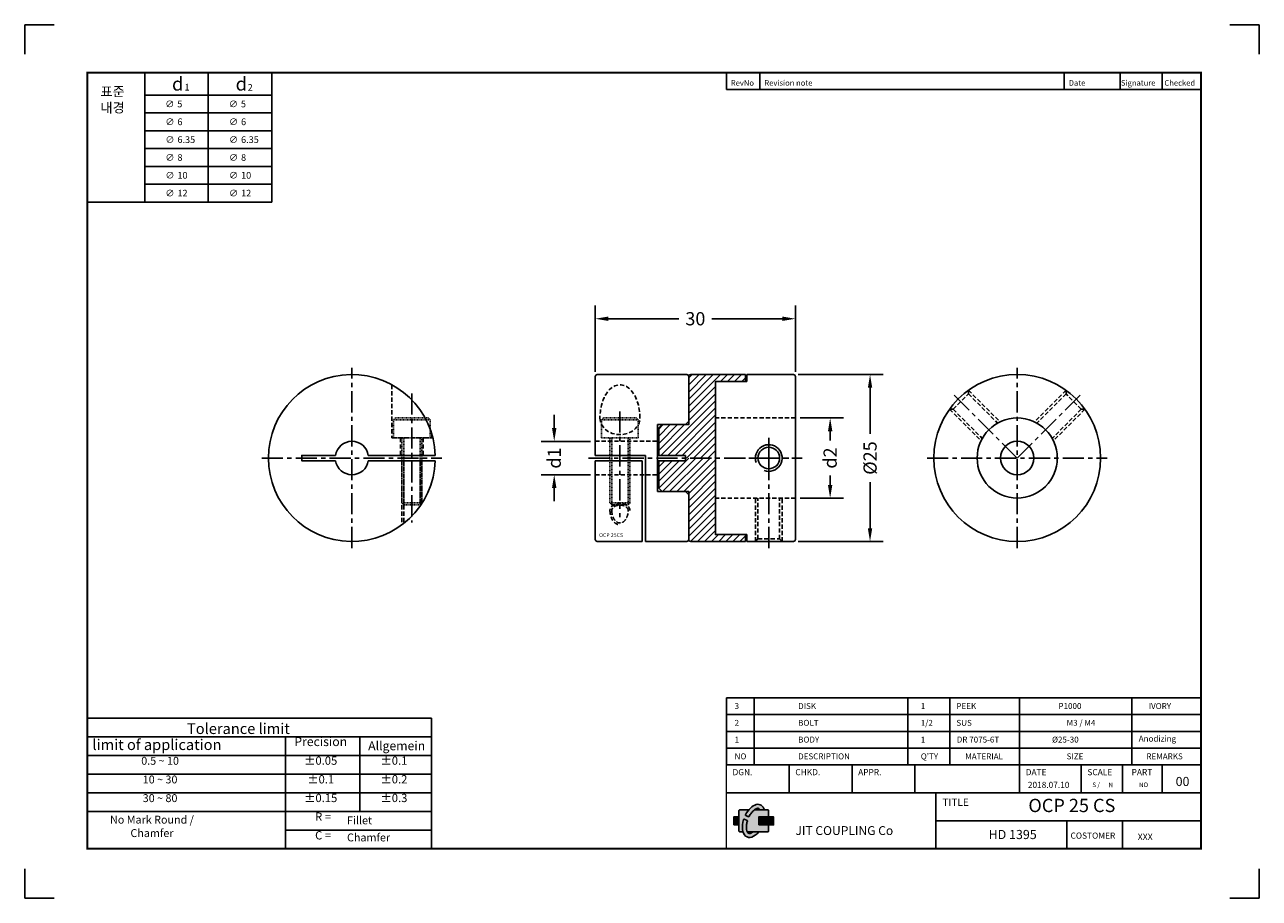
# Model space of a CAD drawing. Extents: x -1322 to -1137, y 206 to 337.
import ezdxf
from ezdxf.enums import TextEntityAlignment as Align

# ---------------------------------------------------------------- set-up
doc = ezdxf.new("R2010")
doc.units = 0
doc.header["$LTSCALE"] = 0.1
doc.header["$MEASUREMENT"] = 0
for name, pattern in [('CENTER', [50.8, 31.75, -6.35, 6.35, -6.35]), ('HIDDEN', [9.525, 6.35, -3.175]), ('PHANTOM', [2.5, 1.25, -0.25, 0.25, -0.25, 0.25, -0.25])]:
    doc.linetypes.add(name, pattern=pattern)
doc.layers.get('0').update_dxf_attribs({"linetype": 'CONTINUOUS'})
doc.layers.get('DEFPOINTS').update_dxf_attribs({"linetype": 'CONTINUOUS'})
for name, color, linetype in [('CENTER', 1, 'CENTER'), ('HIDDEN', 2, 'HIDDEN'), ('L1', 7, 'CONTINUOUS'), ('OUTLINE', 7, 'CONTINUOUS'), ('PHANTOM', 6, 'PHANTOM'), ('THIN', 3, 'CONTINUOUS')]:
    doc.layers.add(name, color=color, linetype=linetype)
doc.styles.add('H', font='txt')
doc.styles.add('HAN', font='txt')
doc.styles.add('ROMANS', font='simplex.shx')
doc.dimstyles.get("Standard").update_dxf_attribs({"dimscale": 11, "dimtxt": 0.18, "dimasz": 0.18, "dimexe": 0.18, "dimexo": 0.0625, "dimgap": 0.09, "dimtad": 0, "dimdec": 4, "dimtxsty": 'STANDARD', "dimcen": 0.09, "dimclrd": 251, "dimclre": 251, "dimazin": 3, "dimtfac": 1, "dimtdec": 4, "dimtix": 1, "dimtofl": 0, "dimtmove": 0, "dimatfit": 3, "dimtolj": 1, "dimtzin": 0})

# ---------------------------------------------------------------- blocks, each defined once
blk = doc.blocks.new('JITLOGE')
at = {"linetype": 'CONTINUOUS'}
h = blk.add_hatch(color=9, dxfattribs=at)
edge = h.paths.add_edge_path()
edge.add_line((1048.3, 81.5), (1058.3, 81.5))
edge.add_line((1058.3, 81.5), (1058.3, 87.5))
edge.add_arc((1057.3, 87.5), 1, 0, 90)
edge.add_line((1057.3, 88.5), (1043.9, 88.5))
edge.add_spline(control_points=[(1043.9, 88.5), (1043.7, 88.3), (1043.5, 88.2), (1042.8, 87.5), (1042.2, 87), (1040.8, 85.3), (1039.9, 84.1), (1039, 82.5), (1038.9, 82.2), (1038.7, 81.9)], knot_values=[10.207329, 10.207329, 10.207329, 10.207329, 10.272239, 10.272239, 10.462331, 10.462331, 10.773504, 10.773504, 10.833379, 10.833379, 10.833379, 10.833379], degree=3, periodic=0)
edge.add_arc((1038.3, 82.2), 0.5, 248, 332.6736, ccw=False)
edge.add_line((1038.1, 81.7), (1035.3, 82.8))
edge.add_arc((1035.5, 83.3), 0.5, 150.2942, 248, ccw=False)
edge.add_ellipse((1043.3, 77.5), major_axis=(-6.6, -16.2), ratio=0.571429, start_angle=601.6576, end_angle=621.6485, ccw=False)
edge.add_line((1038.2, 88.5), (1029.3, 88.5))
edge.add_arc((1029.3, 87.5), 1, 90, 180)
edge.add_line((1028.3, 87.5), (1028.3, 67.5))
edge.add_arc((1029.3, 67.5), 1, 180, 270)
edge.add_line((1029.3, 66.5), (1032.6, 66.5))
edge.add_ellipse((1043.3, 77.5), major_axis=(-6.6, -16.2), ratio=0.571429, start_angle=278.3515, end_angle=324.3428, ccw=False)
edge.add_arc((1033.6, 78.7), 0.5, 68, 166.146, ccw=False)
edge.add_line((1033.8, 79.1), (1036.6, 78))
edge.add_arc((1036.4, 77.5), 0.5, -16.6419, 68, ccw=False)
edge.add_spline(control_points=[(1036.9, 77.4), (1036.6, 76.3), (1036.3, 75.1), (1035.9, 72.6), (1035.9, 71.2), (1036, 69.1), (1036.2, 68.3), (1036.5, 67.2), (1036.7, 66.8), (1036.8, 66.5)], knot_values=[4.874568, 4.874568, 4.874568, 4.874568, 5.112665, 5.112665, 5.423837, 5.423837, 5.664926, 5.664926, 5.814354, 5.814354, 5.814354, 5.814354], degree=3, periodic=0)
edge.add_line((1036.8, 66.5), (1057.3, 66.5))
edge.add_arc((1057.3, 67.5), 1, 270, 360)
edge.add_line((1058.3, 67.5), (1058.3, 73.5))
edge.add_line((1058.3, 73.5), (1048.3, 73.5))
edge.add_line((1048.3, 73.5), (1048.3, 81.5))
h = blk.add_hatch(color=31, dxfattribs=at)
edge = h.paths.add_edge_path()
edge.add_spline(control_points=[(1043.9, 88.5), (1044.2, 88.7), (1044.6, 89), (1045.4, 89.5), (1045.9, 89.7), (1046.7, 90), (1047.1, 90.1), (1047.7, 90.1), (1047.9, 90.1), (1048.3, 90), (1048.4, 90), (1048.8, 89.7), (1049, 89.6), (1049.4, 89.1), (1049.6, 88.8), (1049.7, 88.5)], knot_values=[8.955827, 8.955827, 8.955827, 8.955827, 9.081009, 9.081009, 9.271101, 9.271101, 9.461193, 9.461193, 9.651286, 9.651286, 9.841378, 9.841378, 10.03147, 10.03147, 10.207329, 10.207329, 10.207329, 10.207329], degree=3, periodic=0)
edge.add_line((1049.7, 88.5), (1054, 88.5))
edge.add_ellipse((1043.3, 77.5), major_axis=(-6.6, -16.2), ratio=0.571429, start_angle=504.3428, end_angle=621.6485)
edge.add_arc((1035.5, 83.3), 0.5, 153.2049, 248)
edge.add_line((1035.3, 82.8), (1038.1, 81.7))
edge.add_arc((1038.3, 82.2), 0.5, 248, 329.1505)
edge.add_spline(control_points=[(1038.7, 81.9), (1038.9, 82.2), (1039, 82.5), (1039.9, 84.1), (1040.8, 85.3), (1042.2, 87), (1042.8, 87.5), (1043.5, 88.2), (1043.7, 88.3), (1043.9, 88.5)], knot_values=[10.207329, 10.207329, 10.207329, 10.207329, 10.267204, 10.267204, 10.578376, 10.578376, 10.768469, 10.768469, 10.833379, 10.833379, 10.833379, 10.833379], degree=3, periodic=0)
h = blk.add_hatch(color=31, dxfattribs=at)
edge = h.paths.add_edge_path()
edge.add_ellipse((1043.3, 77.5), major_axis=(-6.6, -16.2), ratio=0.571429, start_angle=278.3515, end_angle=421.6576)
edge.add_line((1048.3, 66.5), (1042.7, 66.5))
edge.add_spline(control_points=[(1042.7, 66.5), (1042.3, 66.1), (1041.9, 65.9), (1041.1, 65.4), (1040.7, 65.2), (1040, 65), (1039.7, 64.9), (1039.1, 64.8), (1038.9, 64.8), (1038.5, 64.9), (1038.4, 64.9), (1038.2, 65), (1038.2, 65), (1038.2, 65), (1038, 65), (1037.9, 65.1), (1037.5, 65.5), (1037.3, 65.7), (1037, 66.1), (1036.9, 66.3), (1036.8, 66.5)], knot_values=[5.814354, 5.814354, 5.814354, 5.814354, 5.965707, 5.965707, 6.123493, 6.123493, 6.28128, 6.28128, 6.439067, 6.439067, 6.596854, 6.596854, 6.596854, 6.613911, 6.613911, 6.793968, 6.793968, 6.974026, 6.974026, 7.065685, 7.065685, 7.065685, 7.065685], degree=3, periodic=0)
edge.add_spline(control_points=[(1036.8, 66.5), (1036.7, 66.8), (1036.5, 67.2), (1036.2, 68.3), (1036, 69.1), (1035.9, 71.2), (1035.9, 72.6), (1036.3, 75.1), (1036.6, 76.3), (1036.9, 77.4)], knot_values=[4.874568, 4.874568, 4.874568, 4.874568, 5.023997, 5.023997, 5.265085, 5.265085, 5.576258, 5.576258, 5.814354, 5.814354, 5.814354, 5.814354], degree=3, periodic=0)
edge.add_arc((1036.4, 77.5), 0.5, 346.8375, 428)
edge.add_line((1036.6, 78), (1033.8, 79.1))
edge.add_arc((1033.6, 78.7), 0.5, 68, 162.7951)
for p, q in [((1036.6, 78), (1033.8, 79.1)), ((1038.1, 81.7), (1035.3, 82.8))]:
    blk.add_line(p, q, dxfattribs=at)
for points in [[(1038.2, 88.5), (1029.3, 88.5, 0.414214), (1028.3, 87.5), (1028.3, 67.5, 0.414214), (1029.3, 66.5), (1032.6, 66.5)], [(1058.3, 81.5), (1058.3, 87.5, 0.414214), (1057.3, 88.5), (1043.9, 88.5)], [(1036.8, 66.5), (1057.3, 66.5, 0.414214), (1058.3, 67.5), (1058.3, 73.5)]]:
    blk.add_lwpolyline(points, format="xyb", dxfattribs=at)
at = {"color": 8, "linetype": 'CONTINUOUS', "const_width": 8}
for points in [[(1023.3, 77.5), (1028.3, 77.5)], [(1048.3, 77.5), (1063.3, 77.5)]]:
    blk.add_lwpolyline(points, dxfattribs=at)
at = {"linetype": 'CONTINUOUS'}
for points in [[(1023.3, 73.5), (1028.3, 73.5), (1028.3, 81.5), (1023.3, 81.5)], [(1048.3, 73.5), (1063.3, 73.5), (1063.3, 81.5), (1048.3, 81.5)]]:
    blk.add_lwpolyline(points, close=True, dxfattribs=at)
for centre, start, end in [((1033.6, 78.7), 68, 162.7951), ((1035.5, 83.3), 153.2049, 248), ((1036.4, 77.5), 343.3581, 68), ((1038.3, 82.2), 248, 332.6736)]:
    blk.add_arc(centre, 0.5, start, end, dxfattribs=at)
for start_param, end_param in [(8.802443, 10.849813), (4.85815, 7.359314)]:
    blk.add_ellipse((1043.3, 77.5), major_axis=(-6.6, -16.2), ratio=0.571429, start_param=start_param, end_param=end_param, dxfattribs=at)
for points, knots in [([(1049.7, 88.5), (1049.6, 88.8), (1049.4, 89.1), (1049, 89.6), (1048.8, 89.7), (1048.4, 90), (1048.3, 90), (1047.9, 90.1), (1047.7, 90.1), (1047.1, 90.1), (1046.7, 90), (1045.9, 89.7), (1045.4, 89.5), (1044.4, 88.9), (1043.9, 88.5), (1042.8, 87.5), (1042.2, 87), (1040.8, 85.3), (1039.9, 84.1), (1039, 82.5), (1038.9, 82.2), (1038.7, 81.9)], [8.955827, 8.955827, 8.955827, 8.955827, 9.131686, 9.131686, 9.321778, 9.321778, 9.51187, 9.51187, 9.701962, 9.701962, 9.892054, 9.892054, 10.082147, 10.082147, 10.272239, 10.272239, 10.462331, 10.462331, 10.773504, 10.773504, 10.833379, 10.833379, 10.833379, 10.833379]), ([(1036.9, 77.4), (1036.6, 76.3), (1036.3, 75.1), (1035.9, 72.6), (1035.9, 71.2), (1036, 69.1), (1036.2, 68.3), (1036.6, 66.9), (1036.9, 66.4), (1037.3, 65.7), (1037.5, 65.5), (1037.9, 65.1), (1038, 65), (1038.2, 65), (1038.2, 65), (1038.2, 65), (1038.4, 64.9), (1038.5, 64.9), (1038.9, 64.8), (1039.1, 64.8), (1039.7, 64.9), (1040, 65), (1040.7, 65.2), (1041.1, 65.4), (1041.9, 65.9), (1042.3, 66.1), (1042.7, 66.5)], [4.874568, 4.874568, 4.874568, 4.874568, 5.112665, 5.112665, 5.423837, 5.423837, 5.664926, 5.664926, 5.906014, 5.906014, 6.086071, 6.086071, 6.266128, 6.266128, 6.283185, 6.283185, 6.283185, 6.440972, 6.440972, 6.598759, 6.598759, 6.756546, 6.756546, 6.914333, 6.914333, 7.065685, 7.065685, 7.065685, 7.065685])]:
    blk.add_open_spline(points, degree=3, knots=knots, dxfattribs=at)
blk = doc.blocks.new('*D1')
at = {"color": 251}
for p, q in [((-1205.9, 284.35), (-1193.13, 284.35)), ((-1195.11, 282.37), (-1195.11, 275.48)), ((-1195.11, 261.33), (-1195.11, 268.22)), ((-1205.9, 259.35), (-1193.13, 259.35))]:
    blk.add_line(p, q, dxfattribs=at)
for points in [[(-1195.44, 282.37), (-1194.78, 282.37), (-1195.11, 284.35)], [(-1195.44, 261.33), (-1194.78, 261.33), (-1195.11, 259.35)]]:
    blk.add_solid(points, dxfattribs=at)
at = {"layer": 'DEFPOINTS', "color": 0}
for p in [(-1206.59, 284.35), (-1195.11, 284.35), (-1206.59, 259.35)]:
    blk.add_point(p, dxfattribs=at)
at = {"color": 0, "insert": (-1195.11, 271.85), "char_height": 1.98, "attachment_point": 5, "rotation": 90}
blk.add_mtext('\\A1;%%c25', dxfattribs=at)
blk = doc.blocks.new('*D2')
at = {"color": 251}
for p, q in [((-1236.29, 284.74), (-1236.29, 294.69)), ((-1206.29, 284.74), (-1206.29, 294.69)), ((-1234.31, 292.71), (-1223.76, 292.71)), ((-1208.27, 292.71), (-1218.81, 292.71))]:
    blk.add_line(p, q, dxfattribs=at)
for points in [[(-1234.31, 293.04), (-1234.31, 292.38), (-1236.29, 292.71)], [(-1208.27, 293.04), (-1208.27, 292.38), (-1206.29, 292.71)]]:
    blk.add_solid(points, dxfattribs=at)
at = {"layer": 'DEFPOINTS', "color": 0}
for p in [(-1206.29, 292.71), (-1236.29, 284.05), (-1206.29, 284.05)]:
    blk.add_point(p, dxfattribs=at)
at = {"color": 0, "insert": (-1221.29, 292.71), "char_height": 1.98, "attachment_point": 5}
blk.add_mtext('\\A1;30', dxfattribs=at)
blk = doc.blocks.new('*D3')
at = {"color": 251}
for p, q in [((-1242.44, 276.33), (-1242.44, 278.31)), ((-1236.98, 274.35), (-1244.42, 274.35)), ((-1236.98, 269.35), (-1244.42, 269.35)), ((-1242.44, 267.37), (-1242.44, 265.39))]:
    blk.add_line(p, q, dxfattribs=at)
for points in [[(-1242.77, 276.33), (-1242.11, 276.33), (-1242.44, 274.35)], [(-1242.77, 267.37), (-1242.11, 267.37), (-1242.44, 269.35)]]:
    blk.add_solid(points, dxfattribs=at)
at = {"layer": 'DEFPOINTS', "color": 0}
for p in [(-1242.44, 274.35), (-1236.29, 274.35), (-1236.29, 269.35)]:
    blk.add_point(p, dxfattribs=at)
at = {"color": 0, "insert": (-1242.44, 271.85), "char_height": 1.98, "attachment_point": 5, "rotation": 90}
blk.add_mtext('\\A1;d1', dxfattribs=at)
blk = doc.blocks.new('*D4')
at = {"color": 251}
for p, q in [((-1205.6, 277.85), (-1199.11, 277.85)), ((-1201.09, 275.87), (-1201.09, 274.49)), ((-1201.09, 267.83), (-1201.09, 269.21)), ((-1205.6, 265.85), (-1199.11, 265.85))]:
    blk.add_line(p, q, dxfattribs=at)
for points in [[(-1201.42, 275.87), (-1200.76, 275.87), (-1201.09, 277.85)], [(-1201.42, 267.83), (-1200.76, 267.83), (-1201.09, 265.85)]]:
    blk.add_solid(points, dxfattribs=at)
at = {"layer": 'DEFPOINTS', "color": 0}
for p in [(-1206.29, 277.85), (-1201.09, 277.85), (-1206.29, 265.85)]:
    blk.add_point(p, dxfattribs=at)
at = {"color": 0, "insert": (-1201.09, 271.85), "char_height": 1.98, "attachment_point": 5, "rotation": 90}
blk.add_mtext('\\A1;d2', dxfattribs=at)

msp = doc.modelspace()

# ---------------------------------------------------------------- hatches: boundary and pattern name
h = msp.add_hatch()
h.set_pattern_fill('ANSI31', color=41, scale=6)
h.set_pattern_definition([(45, (-1229.3351, 241.4464), (-0.53033, 0.53033), [])])
h.paths.add_polyline_path([(-1222.28785, 276.85239), (-1226.28785, 276.85239), (-1226.78785, 276.35239), (-1226.78785, 272.25239), (-1222.78785, 272.25239), (-1222.78785, 271.85239), (-1218.28785, 271.85239), (-1218.28785, 283.30739), (-1213.78785, 283.30739), (-1213.78785, 284.35239), (-1221.98785, 284.35239, 0.414213562), (-1222.28785, 284.05239)], flags=16)
h.paths.add_polyline_path([(-1222.28785, 259.65239, 0.414213562), (-1221.98785, 259.35239), (-1213.78785, 259.35239), (-1213.78785, 260.39739), (-1218.28785, 260.39739), (-1218.28785, 283.30739), (-1213.78785, 283.30739), (-1213.78785, 284.35239), (-1221.98785, 284.35239, 0.414213562), (-1222.28785, 284.05239), (-1222.28785, 276.85239), (-1226.28785, 276.85239), (-1226.78785, 276.35239), (-1226.78785, 272.25239), (-1222.78785, 272.25239), (-1222.78785, 271.45239), (-1226.78785, 271.45239), (-1226.78785, 267.35239), (-1226.28785, 266.85239), (-1222.28785, 266.85239)])
h = msp.add_hatch()
h.set_pattern_fill('ANSI31', color=41, scale=6)
h.paths.add_polyline_path([(-1218.28785, 283.30739), (-1213.78785, 283.30739), (-1213.78785, 284.35239), (-1221.98785, 284.35239, 0.414213562), (-1222.28785, 284.05239), (-1222.28785, 276.85239), (-1226.28785, 276.85239), (-1226.78785, 276.35239), (-1226.78785, 272.25239), (-1222.78785, 272.25239), (-1222.78785, 271.85239), (-1218.28785, 271.85239)])

# ---------------------------------------------------------------- linework, layer by layer
at = {"color": 4}
for p, q in [((-1284.74881, 329.5484), (-1312.42196, 329.5484)), ((-1312.42196, 310.18279), (-1312.42196, 329.5484)), ((-1303.816, 329.5484), (-1303.816, 310.18279)), ((-1294.28241, 329.5484), (-1294.28241, 310.18279)), ((-1284.74881, 329.5484), (-1284.74881, 310.18279)), ((-1303.816, 326.2095), (-1284.74881, 326.2095)), ((-1303.816, 323.53838), (-1284.74881, 323.53838)), ((-1303.816, 320.86726), (-1284.74881, 320.86726)), ((-1303.816, 318.19614), (-1284.74881, 318.19614)), ((-1303.816, 315.52502), (-1284.74881, 315.52502)), ((-1303.816, 312.8539), (-1284.74881, 312.8539)), ((-1312.42196, 310.18279), (-1284.74881, 310.18279))]:
    msp.add_line(p, q, dxfattribs=at)
for p, q in [((-1216.64279, 327.02467), (-1216.64279, 329.5484)), ((-1211.6207, 327.02467), (-1211.6207, 329.53572)), ((-1166.00332, 327.02467), (-1166.00332, 329.53572)), ((-1157.63316, 327.02467), (-1157.63316, 329.53572)), ((-1151.35553, 327.02467), (-1151.35553, 329.53572)), ((-1216.64279, 327.02467), (-1145.49642, 327.02467)), ((-1236.28785, 284.05239), (-1236.28785, 272.25239)), ((-1235.98785, 284.35239), (-1222.58785, 284.35239)), ((-1222.58785, 284.35239), (-1222.58785, 284.35239)), ((-1222.58785, 284.35239), (-1222.58785, 284.35239)), ((-1222.28785, 284.05239), (-1222.28785, 277.35239)), ((-1213.58785, 283.30739), (-1218.28785, 283.30739)), ((-1218.28785, 283.30739), (-1218.28785, 260.39739)), ((-1213.58785, 284.35239), (-1213.58785, 283.30739)), ((-1213.58785, 284.35239), (-1206.58785, 284.35239)), ((-1206.28785, 284.05239), (-1206.28785, 259.65239)), ((-1222.78785, 276.85239), (-1226.98785, 276.85239)), ((-1226.98785, 276.85239), (-1226.98785, 266.85239)), ((-1222.28785, 277.35239), (-1222.78785, 276.85239)), ((-1260.27376, 272.25239), (-1270.29957, 272.25239)), ((-1236.28785, 272.25239), (-1228.73785, 272.25239)), ((-1228.73785, 272.25239), (-1228.73785, 259.35239)), ((-1270.29957, 271.45239), (-1260.27376, 271.45239)), ((-1236.28785, 271.45239), (-1229.23785, 271.45239)), ((-1236.28785, 259.65239), (-1236.28785, 271.45239)), ((-1229.23785, 259.35239), (-1229.23785, 271.45239)), ((-1222.78785, 266.85239), (-1226.98785, 266.85239)), ((-1222.28785, 266.35239), (-1222.78785, 266.85239)), ((-1222.28785, 259.65239), (-1222.28785, 266.35239)), ((-1235.98785, 259.35239), (-1229.23785, 259.35239)), ((-1222.58785, 259.35239), (-1228.73785, 259.35239)), ((-1213.58785, 260.39739), (-1218.28785, 260.39739)), ((-1213.58785, 259.35239), (-1213.58785, 260.39739)), ((-1206.58785, 259.35239), (-1213.58785, 259.35239)), ((-1216.64279, 225.89198), (-1216.64279, 235.93618)), ((-1216.64279, 235.93618), (-1145.49642, 235.93618)), ((-1212.45771, 225.89198), (-1212.45771, 235.93618)), ((-1189.43977, 225.89198), (-1189.43977, 235.93618)), ((-1183.16215, 225.89198), (-1183.16215, 235.93618)), ((-1172.69945, 221.7069), (-1172.69945, 235.93618)), ((-1155.87693, 225.89198), (-1155.87693, 235.93618)), ((-1216.64279, 233.42513), (-1145.49642, 233.42513)), ((-1216.64279, 230.91408), (-1145.49642, 230.91408)), ((-1216.64279, 228.40303), (-1145.49642, 228.40303)), ((-1207.22636, 221.7069), (-1207.22636, 225.89198)), ((-1197.80993, 221.7069), (-1197.80993, 225.89198)), ((-1188.3935, 221.7069), (-1188.3935, 225.89198)), ((-1172.69945, 221.7069), (-1172.69945, 225.89198)), ((-1163.45632, 221.7069), (-1163.45632, 225.89198)), ((-1157.26712, 221.7069), (-1157.26712, 225.89198)), ((-1151.34236, 221.7069), (-1151.34236, 225.89198)), ((-1216.64279, 221.7069), (-1145.49642, 221.7069)), ((-1185.25469, 213.33674), (-1185.25469, 221.7069)), ((-1185.25469, 217.52182), (-1145.49642, 217.52182)), ((-1165.63603, 213.33674), (-1165.63603, 217.52182)), ((-1157.26629, 213.33674), (-1157.26629, 217.52182))]:
    msp.add_line(p, q)
at = {"const_width": 0.29591}
msp.add_lwpolyline([(-1312.42196, 213.33674), (-1145.49642, 213.33674), (-1145.49642, 329.5484), (-1312.42196, 329.5484)], close=True, dxfattribs=at)
msp.add_lwpolyline([(-1222.78785, 272.25239), (-1226.78785, 272.25239), (-1226.78785, 276.35239), (-1226.28785, 276.85239), (-1222.28785, 276.85239), (-1222.28785, 284.05239, -0.414213562), (-1221.98785, 284.35239), (-1213.78785, 284.35239), (-1213.78785, 283.30739), (-1218.28785, 283.30739), (-1218.28785, 260.39739), (-1213.78785, 260.39739), (-1213.78785, 259.35239), (-1221.98785, 259.35239, -0.414213562), (-1222.28785, 259.65239), (-1222.28785, 266.85239), (-1226.28785, 266.85239), (-1226.78785, 267.35239), (-1226.78785, 271.45239), (-1222.78785, 271.45239)], format="xyb", close=True)
msp.add_lwpolyline([(-1275.23516, 272.25239), (-1280.26736, 272.25239), (-1280.26736, 271.45239), (-1275.23516, 271.45239)])
at = {"ltscale": 5, "const_width": 0.23673}
for points in [[(-1216.64279, 225.89198), (-1216.64279, 213.33674)], [(-1145.49642, 225.89198), (-1216.64279, 225.89198)]]:
    msp.add_lwpolyline(points, dxfattribs=at)
for centre, radius in [((-1173.05382, 271.85239), 12.5), ((-1173.05382, 271.85239), 6), ((-1173.05382, 271.85239), 2.5), ((-1210.28785, 271.85239), 1.62111)]:
    msp.add_circle(centre, radius)
for centre, radius, start, end in [((-1272.76736, 271.85239), 12.5, 1.833778, 358.166222), ((-1235.98785, 284.05239), 0.3, 90, 180), ((-1222.58785, 284.05239), 0.3, 0, 90), ((-1206.58785, 284.05239), 0.3, 0, 90), ((-1272.76736, 271.85239), 2.5, 9.2068962, 170.7931038), ((-1272.76736, 271.85239), 2.5, 189.2068962, 350.7931038), ((-1235.98785, 259.65239), 0.3, 180, 270), ((-1222.58785, 259.65239), 0.3, 270, 0), ((-1206.58785, 259.65239), 0.3, 270, 0)]:
    msp.add_arc(centre, radius, start, end)
at = {"layer": 'CENTER'}
for p, q in [((-1272.76736, 258.35239), (-1272.76736, 285.35239)), ((-1173.05382, 258.35239), (-1173.05382, 285.35239)), ((-1263.76736, 281.52707), (-1263.76736, 262.17772)), ((-1173.05382, 271.85239), (-1182.59976, 281.39833)), ((-1232.58785, 278.84101), (-1232.58785, 262.99751)), ((-1286.26736, 271.85239), (-1259.26736, 271.85239)), ((-1237.28785, 271.85239), (-1205.28785, 271.85239)), ((-1186.55382, 271.85239), (-1159.55382, 271.85239))]:
    msp.add_line(p, q, dxfattribs=at)
at = {"layer": 'CENTER', "extrusion": (1.22461e-16, -2.99932e-32, -1)}
msp.add_line((-1173.05382, 271.85239), (-1163.50788, 281.39833), dxfattribs=at)
at = {"layer": 'CENTER', "extrusion": (-2.99932e-32, -1.22461e-16, -1)}
for p, q in [((-1210.28785, 274.85239), (-1210.28785, 268.85239)), ((-1210.28785, 258.35239), (-1210.28785, 272.85239)), ((-1213.28785, 271.85239), (-1207.28785, 271.85239))]:
    msp.add_line(p, q, dxfattribs=at)
at = {"layer": 'DEFPOINTS'}
for p, q in [((-1317.39322, 336.74318), (-1321.79857, 336.74318)), ((-1321.79857, 336.74318), (-1321.79857, 332.33783)), ((-1136.77394, 336.74318), (-1141.17929, 336.74318)), ((-1136.77394, 332.33783), (-1136.77394, 336.74318)), ((-1321.79857, 205.91769), (-1321.79857, 210.32304)), ((-1136.77394, 205.91769), (-1136.77394, 210.32304)), ((-1321.79857, 205.91769), (-1317.39322, 205.91769)), ((-1136.77394, 205.91769), (-1141.17929, 205.91769))]:
    msp.add_line(p, q, dxfattribs=at)
at = {"layer": 'HIDDEN'}
for p, q in [((-1182.65717, 279.16314), (-1180.36457, 281.45574)), ((-1180.36457, 281.99157), (-1175.63961, 277.26661)), ((-1180.36457, 281.99157), (-1180.36457, 281.45574)), ((-1180.36457, 281.45574), (-1175.99237, 277.08354)), ((-1206.28785, 277.85239), (-1218.28785, 277.85239)), ((-1183.193, 279.16314), (-1178.46803, 274.43818)), ((-1183.193, 279.16314), (-1182.65717, 279.16314)), ((-1182.65717, 279.16314), (-1178.28497, 274.79094)), ((-1265.46736, 274.85239), (-1265.46736, 272.25239)), ((-1262.06736, 274.85239), (-1262.06736, 272.25239)), ((-1236.28785, 274.35239), (-1226.98785, 274.35239)), ((-1265.26736, 271.45239), (-1265.26736, 261.85239)), ((-1264.99673, 271.45239), (-1264.99673, 262.06121)), ((-1262.538, 271.45239), (-1262.538, 264.66838)), ((-1262.26736, 271.45239), (-1262.26736, 265.07006)), ((-1236.28785, 269.35239), (-1226.98785, 269.35239)), ((-1206.28785, 265.85239), (-1218.28785, 265.85239))]:
    msp.add_line(p, q, dxfattribs=at)
at = {"layer": 'HIDDEN', "extrusion": (1.22461e-16, -2.99932e-32, -1)}
for p, q in [((-1165.74307, 281.99157), (-1170.46803, 277.26661)), ((-1165.74307, 281.45574), (-1170.11527, 277.08354)), ((-1165.74307, 281.99157), (-1165.74307, 281.45574)), ((-1163.45047, 279.16314), (-1165.74307, 281.45574)), ((-1163.45047, 279.16314), (-1167.82267, 274.79094)), ((-1162.91464, 279.16314), (-1167.63961, 274.43818)), ((-1162.91464, 279.16314), (-1163.45047, 279.16314))]:
    msp.add_line(p, q, dxfattribs=at)
at = {"layer": 'HIDDEN', "extrusion": (-2.99932e-32, -1.22461e-16, -1)}
for p, q in [((-1212.28785, 259.35239), (-1212.28785, 265.85239)), ((-1211.90896, 259.73128), (-1211.90896, 265.85239)), ((-1208.66673, 259.73128), (-1208.66673, 265.85239)), ((-1208.28785, 259.35239), (-1208.28785, 265.85239)), ((-1212.28785, 259.35239), (-1211.90896, 259.73128)), ((-1211.90896, 259.73128), (-1208.66673, 259.73128)), ((-1208.28785, 259.35239), (-1208.66673, 259.73128))]:
    msp.add_line(p, q, dxfattribs=at)
at = {"layer": 'HIDDEN'}
msp.add_lwpolyline([(-1266.76736, 282.81825), (-1266.76736, 274.85239), (-1260.76736, 274.85239), (-1260.76736, 275.35239)], dxfattribs=at)
for centre, major_axis, ratio, start_param, end_param in [((-1232.58785, 277.84101), (0, 4.97724), 0.602744004, 4.71238898, 7.853981634), ((-1232.58785, 277.84101), (3, 0), 0.829539567, 3.141592654, 6.283185307), ((-1232.58785, 263.99751), (1.5, 0), 0.715037782, 0, 3.141592654), ((-1232.58785, 263.99751), (0, 2.14511), 0.699263749, 1.570796327, 3.141592654)]:
    msp.add_ellipse(centre, major_axis=major_axis, ratio=ratio, start_param=start_param, end_param=end_param, dxfattribs=at)
for points, knots in [([(-1231.35848, 263.99751), (-1231.35848, 264.11254), (-1231.39762, 264.23028), (-1231.57247, 264.46066), (-1231.71, 264.57029), (-1232.05882, 264.73242), (-1232.26881, 264.78426), (-1232.70022, 264.80874), (-1232.92088, 264.78138), (-1233.30879, 264.65818), (-1233.47495, 264.56255), (-1233.71026, 264.34377), (-1233.77909, 264.22341), (-1233.81318, 264.07081), (-1233.81721, 264.03415), (-1233.81721, 263.99751)], [0, 0, 0, 0, 0.497201418, 0.497201418, 0.994402836, 0.994402836, 1.491604254, 1.491604254, 1.988805672, 1.988805672, 2.486007091, 2.486007091, 2.983208509, 2.983208509, 3.141592654, 3.141592654, 3.141592654, 3.141592654]), ([(-1233.81721, 263.99751), (-1233.81721, 263.78788), (-1233.79335, 263.5783), (-1233.67524, 263.07122), (-1233.54766, 262.79302), (-1233.22963, 262.37399), (-1233.04177, 262.23459), (-1232.66753, 262.1038), (-1232.47971, 262.10704), (-1232.10584, 262.2522), (-1231.91917, 262.3995), (-1231.60732, 262.83185), (-1231.48451, 263.11535), (-1231.37868, 263.61144), (-1231.35848, 263.80446), (-1231.35848, 263.99751)], [1.570796327, 1.570796327, 1.570796327, 1.570796327, 1.892334316, 1.892334316, 2.397123069, 2.397123069, 2.901911821, 2.901911821, 3.406700574, 3.406700574, 3.911489326, 3.911489326, 4.416278079, 4.416278079, 4.71238898, 4.71238898, 4.71238898, 4.71238898])]:
    msp.add_open_spline(points, degree=3, knots=knots, dxfattribs=at)
at = {"layer": 'L1'}
for p, q in [((-1312.42196, 232.90466), (-1312.42196, 213.33674)), ((-1260.82972, 232.90466), (-1312.42196, 232.90466)), ((-1260.82972, 232.90466), (-1260.82972, 213.33674)), ((-1260.82972, 230.10925), (-1312.42196, 230.10925)), ((-1282.70604, 230.10925), (-1282.70604, 213.33674)), ((-1271.58997, 230.10925), (-1271.58997, 218.92757)), ((-1260.82972, 227.31383), (-1312.42196, 227.31383)), ((-1260.82972, 224.51841), (-1312.42196, 224.51841)), ((-1260.82972, 221.72299), (-1312.42196, 221.72299)), ((-1260.82972, 218.92757), (-1312.42196, 218.92757)), ((-1260.82972, 216.13216), (-1282.70604, 216.13216))]:
    msp.add_line(p, q, dxfattribs=at)
at = {"layer": 'PHANTOM'}
for p, q in [((-1261.01736, 277.55239), (-1266.51736, 277.55239)), ((-1229.83785, 277.55239), (-1235.33785, 277.55239)), ((-1264.99673, 264.85239), (-1264.99673, 274.85239)), ((-1262.538, 264.85239), (-1262.538, 274.85239)), ((-1233.81721, 264.85239), (-1233.81721, 274.85239)), ((-1231.35848, 264.85239), (-1231.35848, 274.85239)), ((-1262.26736, 265.12303), (-1265.26736, 265.12303)), ((-1231.08785, 265.12303), (-1234.08785, 265.12303))]:
    msp.add_line(p, q, dxfattribs=at)
at = {"layer": 'PHANTOM', "ltscale": 0.1}
for points in [[(-1261.01736, 274.85239), (-1261.01736, 277.55239), (-1261.31736, 277.85239), (-1266.21736, 277.85239), (-1266.51736, 277.55239), (-1266.51736, 274.85239)], [(-1229.83785, 274.85239), (-1229.83785, 277.55239), (-1230.13785, 277.85239), (-1235.03785, 277.85239), (-1235.33785, 277.55239), (-1235.33785, 274.85239)]]:
    msp.add_lwpolyline(points, close=True, dxfattribs=at)
for points in [[(-1262.26736, 274.85239), (-1262.26736, 265.12303), (-1262.538, 264.85239), (-1264.99673, 264.85239), (-1265.26736, 265.12303), (-1265.26736, 274.85239)], [(-1231.08785, 274.85239), (-1231.08785, 265.12303), (-1231.35848, 264.85239), (-1233.81721, 264.85239), (-1234.08785, 265.12303), (-1234.08785, 274.85239)]]:
    msp.add_lwpolyline(points, dxfattribs=at)
at = {"layer": 'THIN'}
msp.add_arc((-1210.28785, 271.85239), 2, 250, 200, dxfattribs=at)

# ---------------------------------------------------------------- block references
at = {"ltscale": 0.6, "xscale": 0.1491410606450689, "yscale": 0.1491410606450689, "zscale": 0.1491410606450689}
msp.add_blockref('JITLOGE', (-1368.14177, 205.95393), dxfattribs=at)

# ---------------------------------------------------------------- texts
at = {"color": 4}
for s, height, p in [('d', 2.00334, (-1299.71698, 326.87728)), ('1', 1.00167, (-1297.85873, 326.88915)), ('d', 2.00334, (-1290.18339, 326.87728)), ('2', 1.00167, (-1288.38696, 326.85077)), ('∅', 1.00167, (-1300.73773, 324.37311)), ('5', 1.00167, (-1298.92996, 324.37311)), ('∅', 1.00167, (-1291.20414, 324.37311)), ('5', 1.00167, (-1289.39636, 324.37311)), ('∅', 1.00167, (-1300.71388, 321.70199)), ('6', 1.00167, (-1298.90611, 321.70199)), ('∅', 1.00167, (-1291.18029, 321.70199)), ('6', 1.00167, (-1289.37251, 321.70199)), ('∅', 1.00167, (-1300.71388, 319.03087)), ('6.35', 1.00167, (-1298.90611, 319.03087)), ('∅', 1.00167, (-1291.18029, 319.03087)), ('6.35', 1.00167, (-1289.37251, 319.03087)), ('∅', 1.00167, (-1300.71388, 316.35975)), ('8', 1.00167, (-1298.90611, 316.35975)), ('∅', 1.00167, (-1291.18029, 316.35975)), ('8', 1.00167, (-1289.37251, 316.35975)), ('∅', 1.00167, (-1300.71388, 313.68863)), ('10', 1.00167, (-1298.90611, 313.68863)), ('∅', 1.00167, (-1291.18029, 313.68863)), ('10', 1.00167, (-1289.37251, 313.68863)), ('∅', 1.00167, (-1300.71388, 311.01751)), ('12', 1.00167, (-1298.90611, 311.01751)), ('∅', 1.00167, (-1291.18029, 311.01751)), ('12', 1.00167, (-1289.37251, 311.01751))]:
    msp.add_text(s, height=height, dxfattribs=at).set_placement(p)
at = {"style": 'ROMANS'}
for s, height, p in [('RevNo', 0.837016, (-1215.97318, 327.61058)), ('Revision note', 0.8370162, (-1210.95108, 327.61058)), ('Date', 0.837016, (-1165.3337, 327.61058)), ('Signature', 0.837016, (-1157.51229, 327.61058)), ('Checked', 0.837016, (-1150.99294, 327.61058)), ('3', 0.88465, (-1215.4113, 234.26249)), ('DISK', 0.884652, (-1205.88537, 234.26249)), ('1', 0.88465, (-1187.5054, 234.26249)), ('PEEK', 0.884652, (-1182.16938, 234.26249)), ('P1000', 0.884652, (-1166.87351, 234.26249)), ('IVORY', 0.884652, (-1153.34889, 234.26249)), ('2', 0.88465, (-1215.4113, 231.75144)), ('BOLT', 0.884652, (-1205.88537, 231.75144)), ('1/2', 0.884652, (-1187.5054, 231.75144)), ('SUS', 0.884652, (-1182.16938, 231.75144)), ('M3 / M4', 0.884652, (-1165.65092, 231.75144)), ('1', 0.88465, (-1215.4113, 229.24039)), ('BODY', 0.884652, (-1205.88537, 229.24039)), ('1', 0.88465, (-1187.5054, 229.24039)), ('DR 7075-6T', 0.884652, (-1182.11182, 229.24039)), ('%%C25-30', 0.884652, (-1167.83803, 229.24039)), ('Anodizing', 0.884652, (-1154.84271, 229.38285)), ('NO', 0.884652, (-1215.4113, 226.72934)), ('DESCRIPTION', 0.8846524, (-1205.88537, 226.72934)), ("Q'TY", 0.884652, (-1187.5054, 226.72934)), ('MATERIAL', 0.884652, (-1180.8456, 226.72934)), ('SIZE', 0.884652, (-1165.65092, 226.72934)), ('REMARKS', 0.884652, (-1153.69584, 226.72934)), ('DGN.', 0.918678, (-1215.72329, 224.3474)), ('CHKD.', 0.918678, (-1206.30686, 224.3474)), ('APPR.', 0.918678, (-1196.89043, 224.3474)), ('DATE', 0.918678, (-1171.77994, 224.3474)), ('SCALE', 0.918678, (-1162.53682, 224.3474)), ('PART', 0.918678, (-1155.91175, 224.3474)), ('00', 1.361004, (-1149.30698, 222.73129)), ('2018.07.10', 0.912935, (-1171.45941, 222.44979)), ('S /', 0.680502, (-1161.79193, 222.57524)), ('NO', 0.680502, (-1154.80183, 222.57523)), ('TITLE', 1.102413, (-1184.25589, 219.74887)), ('COSTOMER', 0.918678, (-1165.06522, 214.84474))]:
    msp.add_text(s, height=height, dxfattribs=at).set_placement(p)
for s, height, p in [('OCP 25CS ', 0.575, (-1235.71588, 260.01855)), ('XXX', 0.957178, (-1154.99749, 214.64669))]:
    msp.add_text(s, height=height).set_placement(p)
msp.add_text('N', height=0.6805, dxfattribs=at).set_placement((-1159.03772, 222.55375), align=Align.CENTER)
at = {"linetype": 'CONTINUOUS', "style": 'HAN'}
msp.add_text('OCP 25 CS', height=1.988507, dxfattribs=at).set_placement((-1164.86431, 218.82655), align=Align.CENTER)
at = {"linetype": 'CONTINUOUS', "style": 'H'}
msp.add_text('JIT COUPLING Co', height=1.3256714, dxfattribs=at).set_placement((-1206.28767, 215.39546))
msp.add_text('HD 1395', height=1.369402).set_placement((-1173.73852, 214.78513), align=Align.CENTER)
at = {"layer": 'L1'}
for s, height, p in [('Precision', 1.343951, (-1277.43267, 228.71154)), ('0.5 ~ 10', 1.182677, (-1301.50738, 225.91612)), ('%%P0.05', 1.236435, (-1277.43267, 225.91612)), ('%%P0.1', 1.236435, (-1266.45892, 225.91612)), ('10 ~ 30', 1.182677, (-1301.50738, 223.1207)), ('%%P0.1', 1.236435, (-1277.43267, 223.1207)), ('%%P0.2', 1.236435, (-1266.45892, 223.1207)), ('30 ~ 80', 1.182677, (-1301.50738, 220.32528)), ('%%P0.15', 1.236435, (-1277.43267, 220.32528)), ('%%P0.3', 1.236435, (-1266.45892, 220.32528)), ('No Mark Round /', 1.1826767, (-1302.72348, 217.10219)), ('R = ', 1.236435, (-1276.89509, 217.52987)), ('Chamfer', 1.182677, (-1302.72348, 215.09085)), ('C = ', 1.236435, (-1276.89509, 214.73445))]:
    msp.add_text(s, height=height, dxfattribs=at).set_placement(p, align=Align.CENTER)
at = {"layer": 'OUTLINE', "color": 4, "ltscale": 0.2, "insert": (-1306.8097, 323.59072), "char_height": 1.452109, "attachment_point": 9}
msp.add_mtext('\\A1;표준\\P내경', dxfattribs=at)
at = {"layer": 'OUTLINE', "attachment_point": 1}
for s, insert, char_height, width in [('Tolerance limit ', (-1297.47415, 232.12649), 1.6073652, 30.6654953), ('limit of application ', (-1311.64512, 229.72751), 1.6073652, 29.7199282), ('Allgemein', (-1270.32282, 229.43161), 1.343951, 8.2808667), ('Fillet', (-1273.49332, 218.18619), 1.182677, 6.2884229), ('Chamfer ', (-1273.49332, 215.62011), 1.182677, 6.2884229)]:
    msp.add_mtext(s, dxfattribs=dict(at, insert=insert, char_height=char_height, width=width))

# ---------------------------------------------------------------- dimensions: what is measured, and where the dimension line sits
dim = msp.add_linear_dim(base=(-1206.28785, 292.70724), p1=(-1236.28785, 284.05239), p2=(-1206.28785, 284.05239), dimstyle='STANDARD')
dim.commit()
dim.dimension.update_dxf_attribs({"geometry": '*D2', "text_midpoint": (-1221.28785, 292.70724)})
dim = msp.add_linear_dim(base=(-1195.10632, 284.35239), p1=(-1206.58785, 259.35239), p2=(-1206.58785, 284.35239), angle=90, text='%%c<>', dimstyle='STANDARD', override={"dimjust": 0, "dimdec": 2, "dimzin": 12, "dimtol": 0, "dimlim": 0})
dim.commit()
dim.dimension.update_dxf_attribs({"geometry": '*D1', "text_midpoint": (-1195.10632, 271.85239)})
for base, p1, p2, text, picture, middle in [((-1242.43687, 274.35239), (-1236.28785, 269.35239), (-1236.28785, 274.35239), 'd1', '*D3', (-1242.43687, 271.85239)), ((-1201.09462, 277.85239), (-1206.28785, 265.85239), (-1206.28785, 277.85239), 'd2', '*D4', (-1201.09462, 271.85239))]:
    dim = msp.add_linear_dim(base=base, p1=p1, p2=p2, angle=90, text=text, dimstyle='STANDARD')
    dim.commit()
    dim.dimension.update_dxf_attribs({"geometry": picture, "text_midpoint": middle})

doc.saveas('drawing.dxf')
